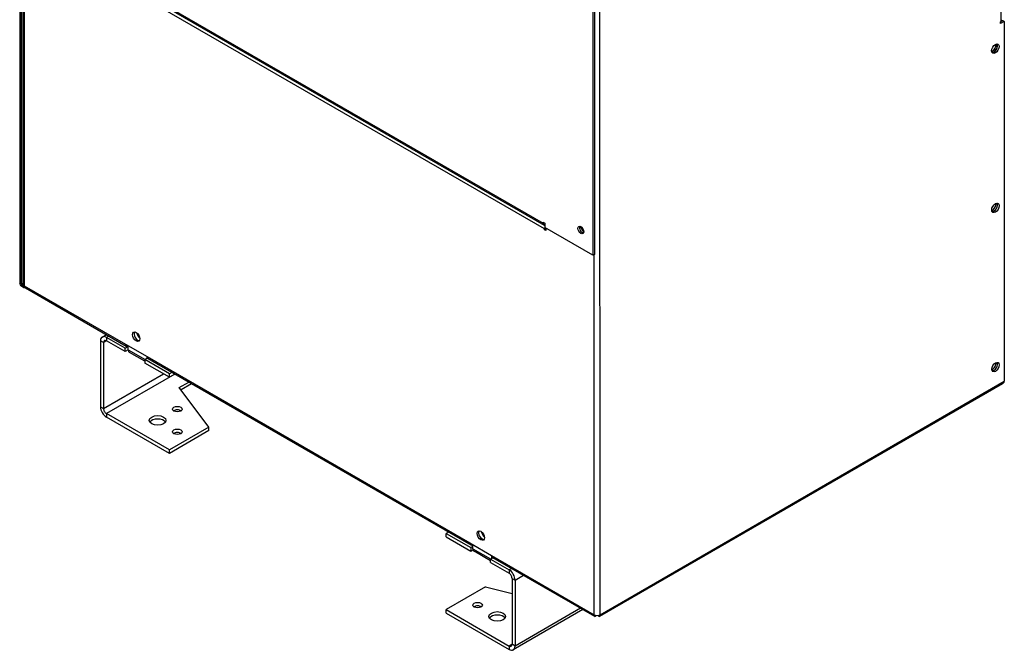
# Model space of a CAD drawing. Units: millimetres. Extents: x 0 to 3267, y 0 to 2310.
# Drawn here: x 2408 to 2927, y 617 to 950 of the extents above; entities that cross this region are included whole.
import ezdxf

# ---------------------------------------------------------------- set-up
doc = ezdxf.new("R2010")
doc.units = ezdxf.units.MM
doc.header["$LTSCALE"] = 11
doc.layers.add('Aristas tangentes visibles(ISO)', color=7, linetype='Continuous', lineweight=25)
doc.layers.add('Visible Edges(ISO)', color=7, linetype='Continuous', lineweight=25)

msp = doc.modelspace()

# ---------------------------------------------------------------- linework, layer by layer
at = {"layer": 'Aristas tangentes visibles(ISO)'}
for p, q in [((2925.0077, 948.6846), (2924.9697, 1091.2123)), ((2410.3523, 998.4244), (2410.4027, 809.4851)), ((2434.8528, 986.084), (2683.7544, 842.4689)), ((2684.4035, 839.3997), (2435.7612, 982.8652)), ((2713.7515, 636.25), (2713.6626, 969.2139)), ((2684.1434, 842.6935), (2683.7544, 842.4689)), ((2685.1811, 839.8486), (2684.4035, 839.3997)), ((2710.6402, 636.2494), (2710.5896, 825.9371)), ((2408.8471, 810.3827), (2409.7582, 810.9088)), ((2410.4028, 809.4846), (2410.1751, 809.3532)), ((2410.4027, 809.4851), (2463.6832, 778.7425)), ((2452.147, 779.5611), (2450.5914, 780.4586)), ((2453.7031, 780.4595), (2452.147, 779.5611)), ((2455.002, 783.0073), (2453.7017, 782.2566)), ((2453.7017, 782.2566), (2453.7022, 780.46)), ((2465.2137, 775.7336), (2474.0283, 770.6476)), ((2475.0912, 772.1602), (2645.1739, 674.0232)), ((2452.1563, 744.8274), (2483.7972, 763.0953)), ((2489.7658, 762.9488), (2453.7124, 742.1332)), ((2713.7515, 636.25), (2926.6142, 759.1466)), ((2450.6006, 745.725), (2452.1563, 744.8274)), ((2453.7124, 742.1332), (2453.7129, 740.3367)), ((2646.7044, 671.0142), (2656.0376, 665.629)), ((2656.5819, 667.4408), (2710.6402, 636.2494)), ((2667.0869, 660.6353), (2665.7866, 659.8846)), ((2665.7866, 659.8846), (2665.787, 658.088)), ((2667.3432, 655.3938), (2668.8988, 654.4963)), ((2668.8988, 654.4963), (2673.3113, 657.0438)), ((2703.4054, 639.6797), (2668.9081, 619.7626)), ((2667.3524, 620.6591), (2665.7973, 619.7612)), ((2665.7973, 619.7612), (2665.7977, 617.9647)), ((2668.9081, 619.7626), (2667.3524, 620.6602))]:
    msp.add_line(p, q, dxfattribs=at)
at = {"layer": 'Visible Edges(ISO)'}
for p, q in [((2408.0187, 1000.3694), (2408.0692, 810.8315)), ((2408.7966, 999.322), (2408.8471, 810.3827)), ((2409.708, 998.7961), (2409.7583, 810.3827)), ((2435.309, 985.0766), (2684.2105, 841.4615)), ((2709.9031, 968.9715), (2709.9414, 825.5629)), ((2710.6809, 969.4206), (2710.7192, 826.0119)), ((2924.6188, 948.4595), (2925.7858, 949.1332)), ((2925.7858, 949.1332), (2926.5636, 948.6844)), ((2924.6188, 948.46), (2925.0077, 948.6846)), ((2924.6191, 947.5618), (2924.6188, 948.46)), ((2926.5636, 948.6844), (2924.6191, 947.5618)), ((2924.8747, 948.6078), (2924.8747, 948.6072)), ((2926.5636, 948.6844), (2926.6142, 759.1466)), ((2683.7544, 842.4689), (2683.7543, 842.9181)), ((2683.7543, 842.9181), (2684.5321, 842.4693)), ((2684.5321, 842.4693), (2684.5327, 840.2236)), ((2709.9414, 825.5629), (2684.5327, 840.2236)), ((2684.4036, 838.9505), (2684.4035, 839.3997)), ((2685.1812, 839.3995), (2684.4036, 838.9505)), ((2685.1815, 838.5018), (2684.4036, 838.9505)), ((2685.1811, 839.8495), (2685.1815, 838.5018)), ((2710.7192, 826.0119), (2709.9414, 825.5629)), ((2408.0692, 810.8315), (2408.8471, 810.3827)), ((2410.1751, 809.3532), (2410.4297, 809.3532)), ((2410.1751, 809.3532), (2410.1754, 808.4549)), ((2410.9415, 808.455), (2410.1754, 808.4549)), ((2411.1339, 808.319), (2464.1393, 777.7351)), ((2451.5026, 782.474), (2453.7138, 783.7506)), ((2450.5914, 780.4586), (2450.6006, 745.725)), ((2452.147, 779.5611), (2452.1563, 744.8274)), ((2463.554, 776.5718), (2453.7017, 782.2566)), ((2463.5545, 774.7753), (2453.7022, 780.46)), ((2463.6832, 778.7425), (2475.0912, 772.1602)), ((2463.554, 776.5718), (2465.2132, 777.5298)), ((2463.5545, 774.7753), (2463.554, 776.5718)), ((2465.2137, 775.7332), (2463.5545, 774.7753)), ((2465.2137, 775.7336), (2465.2131, 777.8598)), ((2473.9252, 769.7148), (2465.8219, 774.3904)), ((2475.3001, 771.3818), (2473.9249, 770.5879)), ((2473.9249, 770.5879), (2473.9254, 768.7913)), ((2486.8886, 763.1079), (2473.9249, 770.5879)), ((2486.889, 761.3113), (2473.9254, 768.7913)), ((2475.0655, 772.175), (2475.0657, 771.2465)), ((2475.5473, 771.1528), (2645.6301, 673.0158)), ((2488.1889, 763.8587), (2486.8886, 763.1079)), ((2486.889, 761.3113), (2486.8886, 763.1079)), ((2489.7455, 762.9605), (2486.889, 761.3113)), ((2492.0847, 755.9074), (2497.0255, 758.76)), ((2498.5821, 757.8618), (2493.0187, 754.6498)), ((2713.571, 635.4012), (2925.8835, 757.9801)), ((2507.6411, 734.9599), (2492.0847, 755.9074)), ((2486.8993, 722.9846), (2453.7124, 742.1332)), ((2486.8997, 721.188), (2453.7129, 740.3367)), ((2507.6411, 734.9599), (2486.8993, 722.9846)), ((2507.6415, 733.1633), (2486.8997, 721.188)), ((2507.6415, 733.1633), (2507.6411, 734.9599)), ((2486.8997, 721.188), (2486.8993, 722.9846)), ((2633.9, 679.784), (2632.5997, 679.0333)), ((2632.5997, 679.0333), (2645.5633, 671.5533)), ((2632.6002, 677.2367), (2632.5997, 679.0333)), ((2632.6002, 677.2367), (2645.5638, 669.7567)), ((2645.1739, 674.0232), (2656.5819, 667.4408)), ((2646.7041, 672.2119), (2645.5633, 671.5533)), ((2645.5633, 671.5533), (2645.5638, 669.7567)), ((2645.5638, 669.7567), (2646.7704, 670.4534)), ((2646.7044, 671.0142), (2646.7039, 673.1404)), ((2655.9344, 664.6963), (2647.3126, 669.671)), ((2655.9342, 665.5693), (2657.2345, 666.3201)), ((2655.9347, 663.7728), (2655.9342, 665.5693)), ((2655.9342, 665.5693), (2665.7866, 659.8846)), ((2656.5562, 667.4557), (2656.5566, 665.9287)), ((2657.0381, 666.4334), (2710.8213, 635.4008)), ((2655.9347, 663.7728), (2665.787, 658.088)), ((2667.3432, 655.3938), (2667.3524, 620.6602)), ((2668.8988, 654.4963), (2668.9081, 619.7626)), ((2653.3522, 650.8852), (2632.6104, 638.9099)), ((2653.3522, 650.8852), (2667.3453, 647.4264)), ((2632.6109, 637.1133), (2632.6104, 638.9099)), ((2632.6104, 638.9099), (2665.7973, 619.7612)), ((2704.6955, 638.9353), (2667.9968, 617.7473)), ((2632.6109, 637.1133), (2665.7977, 617.9647)), ((2711.6463, 635.6684), (2711.6463, 635.918)), ((2711.6463, 635.918), (2711.6463, 635.6684)), ((2712.7463, 635.9183), (2712.7463, 635.6686))]:
    msp.add_line(p, q, dxfattribs=at)
for centre, major_axis, ratio, start_param, end_param in [((2923.4521, 949.5822), (2.2, 0.0006), 0.57717336, 5.4976331, 6.28318531), ((2920.3442, 935.2099), (1.2827, 2.2231), 0.57752765, 3.7176885, 5.70708946), ((2921.122, 934.7611), (1.2827, 2.2231), 0.57752765, 3.32338205, 6.10139591), ((2921.122, 934.7611), (-1.3744, -2.3819), 0.57752765, 0.28662069, 2.85497196), ((2920.3666, 851.3701), (1.2827, 2.2231), 0.57752765, 3.7176885, 5.70708946), ((2921.1444, 850.9213), (1.2827, 2.2231), 0.57752765, 3.32338205, 6.10139591), ((2921.1444, 850.9213), (-1.3744, -2.3819), 0.57752765, 0.28662069, 2.85497196), ((2685.31, 843.3671), (-1.0995, -1.9055), 0.57752765, 5.49763436, 6.54465405), ((2685.9592, 840.2978), (-1.0995, -1.9055), 0.57752765, 5.07346738, 5.49763436), ((2704.3645, 839.2588), (-1.1, 1.9053), 0.57734975, 0.36136764, 2.78022502), ((2705.1423, 839.7079), (1.1, -1.9053), 0.57734975, 3.92699217, 5.4978049), ((2705.1423, 839.7079), (0.9167, -1.5877), 0.57734975, 3.9437966, 5.48100046), ((2705.2719, 839.7827), (-0.7579, 1.3127), 0.57734975, 1.04115783, 2.10045245), ((2704.3645, 839.2588), (1.1, -1.9053), 0.57734975, 5.4981038, 5.921844), ((2411.9583, 810.3833), (-2.2, -0.0006), 0.57717336, 0, 0.78524412), ((2453.7026, 778.6635), (-2.2, 3.8105), 0.57734975, 5.49809397, 7.0688903), ((2470.1631, 783.0867), (-1.375, 2.3816), 0.57734975, 0.28675695, 2.8548357), ((2471.6928, 783.9699), (1.4667, -2.5403), 0.57734975, 4.1120444, 5.31273356), ((2471.6928, 783.9699), (1.0999, -1.9051), 0.57734975, 4.29670082, 5.12807714), ((2453.7026, 778.6635), (-1.1, 1.9053), 0.57734975, 5.49809397, 7.0688903), ((2465.2388, 779.6407), (-1.0995, -1.9055), 0.57752765, 5.49763436, 7.05160921), ((2467.2879, 776.9311), (-1.466, -2.5407), 0.57752765, 5.49763436, 6.28318531), ((2476.6468, 773.0583), (-1.0995, -1.9055), 0.57752765, 5.49763436, 6.28318531), ((2920.3889, 767.5303), (1.2827, 2.2231), 0.57752765, 3.7176885, 5.70708946), ((2921.1668, 767.0815), (1.2827, 2.2231), 0.57752765, 3.32338205, 6.10139591), ((2921.1668, 767.0815), (-1.3744, -2.3819), 0.57752765, 0.28662069, 2.85497196), ((2453.7119, 743.9298), (2.2, -3.8105), 0.57734975, 3.92729764, 5.49809397), ((2453.7119, 743.9298), (1.1, -1.9053), 0.57734975, 3.92729764, 5.49809397), ((2491.0481, 742.7376), (-2.4933, -0.0007), 0.57717336, 3.81570566, 5.6090723), ((2480.6772, 736.75), (4.4, 0.0012), 0.57717336, 0.36154089, 2.78005176), ((2491.0481, 730.766), (-2.4933, -0.0007), 0.57717336, 3.81570566, 5.6090723), ((2651.6538, 678.3674), (-1.375, 2.3816), 0.57734975, 0.28675695, 2.8548357), ((2653.1835, 679.2505), (1.4667, -2.5403), 0.57734975, 4.1120444, 5.31273356), ((2653.1835, 679.2505), (1.0999, -1.9051), 0.57734975, 4.29670082, 5.12807714), ((2646.7296, 674.9214), (-1.0995, -1.9055), 0.57752765, 5.49763436, 7.05160921), ((2648.7786, 672.2118), (-1.466, -2.5407), 0.57752765, 5.49763436, 6.28318531), ((2658.1375, 668.339), (-1.0995, -1.9055), 0.57752765, 5.49763436, 6.28318531), ((2665.7875, 656.2914), (2.2, -3.8105), 0.57734975, 0.78570499, 2.35650132), ((2665.7875, 656.2914), (1.1, -1.9053), 0.57734975, 0.78570499, 2.35650132), ((2649.2043, 639.5106), (2.4933, 0.0007), 0.57717336, 0.67411301, 2.46747965), ((2659.5752, 633.5267), (-4.4, -0.0012), 0.57717336, 3.50313355, 5.92164441), ((2712.1959, 637.1476), (2.2, 0.0006), 0.57717336, 3.92683677, 5.4976331), ((2665.7968, 621.5578), (1.1, -1.9053), 0.57734975, 5.49809397, 7.0688903), ((2665.7968, 621.5578), (2.2, -3.8105), 0.57734975, 5.49809397, 7.0688903)]:
    msp.add_ellipse(centre, major_axis=major_axis, ratio=ratio, start_param=start_param, end_param=end_param, dxfattribs=at)
for centre, major_axis, ratio in [((2921.8998, 934.3123), (-1.3744, -2.3819), 0.57752765), ((2921.9222, 850.4725), (-1.3744, -2.3819), 0.57752765), ((2703.5867, 838.8097), (-1.1, 1.9053), 0.57734975), ((2469.3853, 782.6376), (-1.375, 2.3816), 0.57734975), ((2921.9446, 766.6327), (-1.3744, -2.3819), 0.57752765), ((2491.0476, 744.5342), (-2.4933, -0.0007), 0.57717336), ((2480.6767, 738.5466), (-4.4, -0.0012), 0.57717336), ((2491.0476, 732.5626), (-2.4933, -0.0007), 0.57717336), ((2650.876, 677.9183), (-1.375, 2.3816), 0.57734975), ((2649.2038, 641.3072), (2.4933, 0.0007), 0.57717336), ((2659.5747, 635.3232), (4.4, 0.0012), 0.57717336)]:
    msp.add_ellipse(centre, major_axis=major_axis, ratio=ratio, dxfattribs=at)
for points, knots in [([(2410.1754, 808.4549), (2409.4995, 808.7015), (2408.8347, 809.3092), (2408.4425, 809.949), (2408.2557, 810.2539), (2408.1285, 810.5621), (2408.0692, 810.8315)], [0, 0, 0, 0, 1.06394895, 1.06394895, 1.06394895, 1.57079633, 1.57079633, 1.57079633, 1.57079633]), ([(2408.8471, 810.3827), (2408.9948, 810.0891), (2409.3736, 809.6772), (2409.8341, 809.468), (2409.9454, 809.4175), (2410.0602, 809.3783), (2410.1751, 809.3532)], [0, 0, 0, 0, 1.26525566, 1.26525566, 1.26525566, 1.57079633, 1.57079633, 1.57079633, 1.57079633]), ([(2925.8818, 757.984), (2926.0173, 758.0601), (2926.1387, 758.1606), (2926.2414, 758.2849), (2926.4281, 758.5108), (2926.5551, 758.8089), (2926.6142, 759.1466)], [0.785091336, 0.785091336, 0.785091336, 0.785091336, 1.063948951, 1.063948951, 1.063948951, 1.570796327, 1.570796327, 1.570796327, 1.570796327]), ([(2710.6402, 636.2494), (2710.5162, 635.6839), (2710.7103, 635.315), (2711.0686, 635.3559), (2711.2393, 635.3753), (2711.4427, 635.4825), (2711.6463, 635.6684)], [0, 0, 0, 0, 1.06394895, 1.06394895, 1.06394895, 1.57079633, 1.57079633, 1.57079633, 1.57079633]), ([(2712.7463, 635.6686), (2713.1739, 635.2785), (2713.5901, 635.2624), (2713.7336, 635.5932), (2713.802, 635.7508), (2713.8107, 635.9806), (2713.7515, 636.25)], [0, 0, 0, 0, 1.06394895, 1.06394895, 1.06394895, 1.57079633, 1.57079633, 1.57079633, 1.57079633])]:
    msp.add_open_spline(points, degree=3, knots=knots, dxfattribs=at)
msp.add_open_spline([(2410.4027, 809.4851), (2410.4945, 808.9618), (2410.7597, 808.5456), (2411.1364, 808.3224)], degree=3, dxfattribs=at)

doc.saveas('drawing.dxf')
